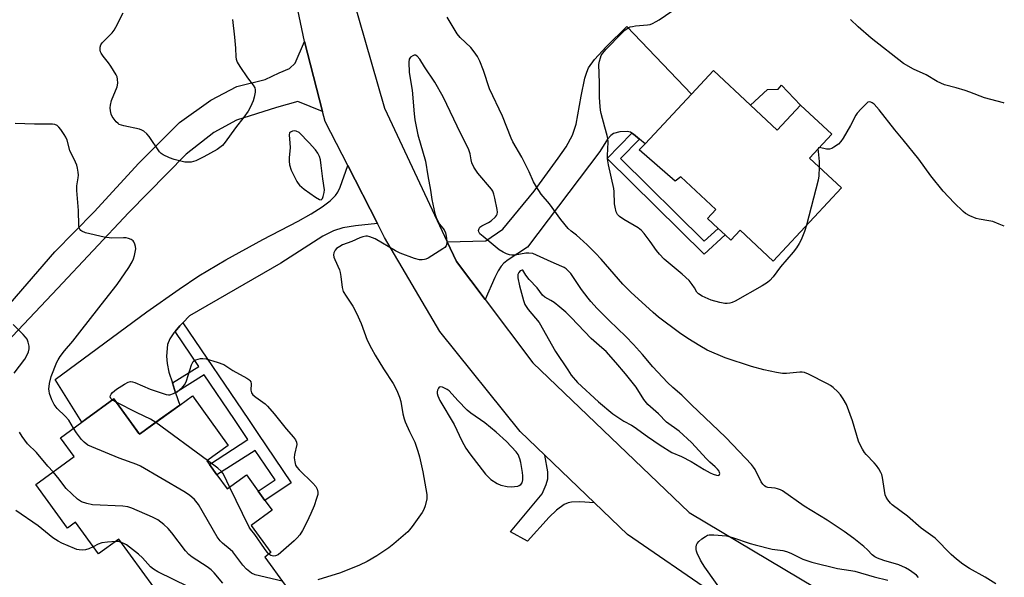
# Model space of a CAD drawing. Units: inches. Extents: x 1315762 to 1321763, y 525447 to 529448.
# Drawn here: x 1321419 to 1321762, y 527348 to 527542 of the extents above; entities that cross this region are included whole.
import ezdxf

# ---------------------------------------------------------------- set-up
doc = ezdxf.new("R2010")
doc.units = ezdxf.units.IN
doc.header["$MEASUREMENT"] = 0
for name, color, linetype in [('BLDG-Footprint', 5, 'Continuous'), ('CULTRL-Pad', 6, 'Continuous'), ('TRANS-Driveway', 251, 'Continuous'), ('TRANS-Non Street Sidewalk', 7, 'Continuous'), ('TRANS-Road', 130, 'Continuous'), ('Undefined', 1, 'Continuous')]:
    doc.layers.add(name, color=color, linetype=linetype)

msp = doc.modelspace()

# ---------------------------------------------------------------- linework, layer by layer
at = {"layer": 'BLDG-Footprint', "elevation": 516.63}
msp.add_lwpolyline([(1321673.95, 527512.63), (1321683.26, 527503.94), (1321691.4, 527512.66), (1321702.31, 527502.47), (1321694.55, 527494.16), (1321705.67, 527483.77), (1321681.8, 527458.22), (1321670.3, 527468.97), (1321667.06, 527465.5), (1321665.06, 527467.38), (1321662.67, 527469.61), (1321658.92, 527473.12), (1321661.83, 527476.24), (1321649.64, 527487.62), (1321647.68, 527486.16), (1321635.15, 527496.99), (1321637.17, 527499.16), (1321653.32, 527516.44), (1321661.03, 527524.7)], close=True, dxfattribs=at)
at = {"layer": 'BLDG-Footprint', "elevation": 511.23}
msp.add_lwpolyline([(1321465.91, 527344.5), (1321453.73, 527361.28), (1321446.59, 527356.1), (1321438.55, 527367.18), (1321435.74, 527365.14), (1321424.7, 527380.35), (1321438.07, 527390.06), (1321433.31, 527396.63), (1321440.72, 527402.01), (1321451.95, 527410.16), (1321460.88, 527397.85), (1321474.91, 527408.04), (1321479.31, 527411.23), (1321491.84, 527393.96), (1321484.36, 527388.53), (1321485.29, 527387.26), (1321487.89, 527383.67), (1321491.42, 527378.82), (1321498.14, 527383.7), (1321502.26, 527378.02), (1321504.62, 527374.76), (1321507.12, 527371.32), (1321499.86, 527366.05), (1321506.73, 527356.6), (1321504.54, 527355.01), (1321511.62, 527345.25)], dxfattribs=at)
at = {"layer": 'CULTRL-Pad'}
msp.add_lwpolyline([(1321691.4, 527512.66), (1321683.26, 527503.94), (1321673.95, 527512.63), (1321679.9, 527518.06), (1321683.55, 527518.24), (1321684.78, 527519.59)], close=True, dxfattribs=at)
at = {"layer": 'TRANS-Driveway'}
for points in [[(1321635.19, 527500.81), (1321633.17, 527502.5), (1321632.61, 527502.83), (1321632.06, 527503.17), (1321630.97, 527503.47), (1321628.37, 527503.33), (1321626.22, 527502.76), (1321625.25, 527502.06), (1321624.08, 527500.75), (1321621.43, 527496.43), (1321596.13, 527463.12), (1321589.4, 527458.66), (1321587.94, 527457.48), (1321587.03, 527456.51), (1321585.91, 527454.8), (1321584.74, 527452.57), (1321581.39, 527444.86), (1321571.38, 527458.13), (1321568.16, 527465), (1321581.61, 527465.3), (1321587.58, 527469.41), (1321598.5, 527482.67), (1321606.88, 527494.11), (1321609.62, 527498.12), (1321611.87, 527502.21), (1321613.2, 527505.97), (1321614.9, 527515.74), (1321616.21, 527522.03), (1321616.86, 527524.18), (1321617.49, 527525.65), (1321619.53, 527528.53), (1321623.63, 527533.01), (1321630.79, 527540.07), (1321653.32, 527516.44), (1321637.17, 527499.16)], [(1321543.85, 527471.37), (1321536.23, 527470.59), (1321531.78, 527469.88), (1321528.55, 527468.82), (1321524.84, 527466.96), (1321510.12, 527457.57), (1321478.37, 527439.16), (1321476.05, 527436.76), (1321474.99, 527435.67), (1321473.28, 527433.66), (1321472.89, 527433.2), (1321471.49, 527431.13), (1321470.68, 527429.17), (1321470.32, 527425.12), (1321470.48, 527422.52), (1321471.1, 527419.54), (1321472.35, 527415.76), (1321473.49, 527412.34), (1321474.91, 527408.04), (1321467.88, 527402.94), (1321461.23, 527398.11), (1321460.88, 527397.85), (1321460.7, 527398.11), (1321457.19, 527402.94), (1321451.95, 527410.16), (1321442, 527402.94), (1321440.72, 527402.01), (1321440.16, 527402.94), (1321431.51, 527416.99), (1321463.47, 527440.58), (1321474.72, 527448.5), (1321481.56, 527453.09), (1321490.95, 527458.65), (1321503.87, 527465.72), (1321516.24, 527472.11), (1321520.72, 527474.71), (1321524.57, 527477.2), (1321527.33, 527479.25), (1321529.27, 527481.09), (1321530.06, 527482.27), (1321530.88, 527484.05), (1321533.5, 527491.57)], [(1321619.59, 527373.89), (1321614.46, 527374.22), (1321611.5, 527374.15), (1321610.38, 527373.91), (1321609.01, 527373.34), (1321606.27, 527371.38), (1321603.72, 527368.87), (1321596.13, 527360.54), (1321590.29, 527363.82), (1321601.34, 527377.01), (1321602.67, 527380.36), (1321603.23, 527382.24), (1321603.24, 527384.7), (1321602.19, 527390.58)]]:
    msp.add_lwpolyline(points, close=True, dxfattribs=at)
at = {"layer": 'TRANS-Non Street Sidewalk'}
for points in [[(1321635.19, 527500.81), (1321628.59, 527494.06), (1321657.81, 527465.18), (1321662.67, 527469.61), (1321665.06, 527467.38), (1321657.72, 527460.7), (1321624, 527494.02), (1321632.61, 527502.83), (1321633.17, 527502.5)], [(1321473.49, 527412.34), (1321472.35, 527415.76), (1321481.52, 527421.45), (1321473.28, 527433.66), (1321474.99, 527435.67), (1321476.05, 527436.76), (1321498.86, 527402.94), (1321502.11, 527398.11), (1321513.74, 527380.86), (1321504.62, 527374.76), (1321502.26, 527378.02), (1321508.15, 527381.96), (1321501.24, 527392.2), (1321487.89, 527383.67), (1321485.29, 527387.26), (1321498.69, 527395.99), (1321497.26, 527398.11), (1321494, 527402.94), (1321483.48, 527418.54)]]:
    msp.add_lwpolyline(points, close=True, dxfattribs=at)
at = {"layer": 'TRANS-Road'}
for points in [[(1321661.18, 527342.18), (1321631.02, 527362.93), (1321619.59, 527373.89), (1321602.19, 527390.58), (1321593.65, 527398.78), (1321565.61, 527433.73), (1321546.35, 527466.49), (1321543.85, 527471.37), (1321533.5, 527491.57), (1321525.66, 527506.87), (1321524.74, 527510.38), (1321518.41, 527534.8), (1321511.27, 527568.68), (1321505.94, 527609.19), (1321506.62, 527649.33), (1321510.85, 527684.78), (1321520.23, 527722.17)], [(1321538.71, 527723), (1321527.42, 527669.03), (1321526.07, 527658.05), (1321525.19, 527643.92), (1321524.9, 527638.82), (1321524.26, 527627.68), (1321523.87, 527613.51), (1321524.22, 527610.44), (1321528.36, 527573.84), (1321546.35, 527511.54), (1321568.16, 527465), (1321571.38, 527458.13), (1321581.39, 527444.86), (1321598.08, 527422.73), (1321652.55, 527370.54), (1321702.31, 527340.94)], [(1321415.75, 527443.48), (1321431.31, 527461.47), (1321445.13, 527475.41), (1321460.69, 527492.39), (1321474.88, 527506.6), (1321485.79, 527514.37), (1321494.78, 527519.1), (1321504.7, 527521.62), (1321509.56, 527523.94), (1321513.23, 527525.42), (1321515.15, 527527.27), (1321518.41, 527534.8), (1321524.74, 527510.38), (1321516.04, 527513.94), (1321508.69, 527511.8), (1321494.73, 527507.42), (1321486.76, 527503.06), (1321477.13, 527495.58), (1321457.18, 527475.18), (1321432.28, 527448.69), (1321412.6, 527427.83)]]:
    msp.add_lwpolyline(points, dxfattribs=at)
at = {"layer": 'Undefined'}
for p, q in [((1321452.76, 527409.04, 514), (1321451.43, 527409.78, 514)), ((1321484.55, 527388.67, 514), (1321466.55, 527401.97, 514))]:
    msp.add_line(p, q, dxfattribs=at)
for points, elevation in [([(1321693.47, 527470.72), (1321692.79, 527468.61), (1321691.56, 527465.68), (1321690.92, 527464.38), (1321690.01, 527462.91), (1321688.86, 527461.37), (1321684.43, 527456.21), (1321681.88, 527452.72), (1321680.72, 527451.47), (1321679.85, 527450.76), (1321677.98, 527449.58), (1321668.57, 527444.22), (1321667.5, 527443.78), (1321666.67, 527443.55), (1321665.83, 527443.44), (1321664.98, 527443.45), (1321663.27, 527443.77), (1321660.18, 527444.61), (1321657.06, 527446), (1321655.75, 527446.79), (1321655.23, 527447.37), (1321654.41, 527448.88), (1321653.6, 527450.1), (1321652.5, 527451.47), (1321650.09, 527453.66), (1321643.87, 527458.96), (1321642.23, 527460.62), (1321641.13, 527461.96), (1321638.99, 527465.06), (1321636.83, 527467.85), (1321635.88, 527468.94), (1321634.74, 527469.8), (1321629.71, 527472.79), (1321628.24, 527473.75), (1321627.51, 527474.49), (1321627.07, 527475.43), (1321626.69, 527477.05), (1321626.54, 527478.16), (1321626.42, 527482.47), (1321626.31, 527483.61), (1321624.47, 527491.81), (1321624.09, 527493.85), (1321624.05, 527495.03), (1321624.26, 527499.77), (1321624.21, 527500.94), (1321623.96, 527502.09), (1321623.12, 527504.93), (1321621.84, 527509.76), (1321621.61, 527510.9), (1321621.34, 527513.53), (1321621.23, 527515.58), (1321621.24, 527520.4), (1321621.1, 527526.81), (1321621.28, 527527.96), (1321621.58, 527529.08), (1321621.88, 527529.89), (1321622.31, 527530.61), (1321623.63, 527532.12), (1321628.94, 527537.58), (1321630.15, 527538.74), (1321631.22, 527539.58), (1321631.95, 527539.91), (1321632.76, 527540.11), (1321633.88, 527540.27), (1321638.05, 527540.6), (1321638.91, 527540.8), (1321639.72, 527541.11), (1321641.04, 527541.75), (1321642.06, 527542.35), (1321648.69, 527546.93)], 516), ([(1321762.43, 527513.34), (1321762.16, 527513.43), (1321759.94, 527514.06), (1321755.54, 527515.15), (1321750.46, 527517.15), (1321748.78, 527517.72), (1321745.66, 527518.66), (1321741.55, 527519.69), (1321738.99, 527520.93), (1321735.19, 527523.24), (1321730.78, 527525.2), (1321727.32, 527527.21), (1321716.05, 527535.96), (1321711.45, 527539.96), (1321708.82, 527542.53)], 518), ([(1321732.56, 527347.82), (1321731.76, 527348.66), (1321729.41, 527350.39), (1321727.95, 527351.3), (1321725.67, 527352.28), (1321720.43, 527353.83), (1321718.25, 527354.61), (1321717.23, 527355.12), (1321716.34, 527355.84), (1321714.75, 527357.47), (1321713.41, 527358.66), (1321709.92, 527361.48), (1321706.57, 527363.95), (1321700.61, 527367.88), (1321692.69, 527372.8), (1321685.12, 527378.05), (1321684.37, 527378.45), (1321683.38, 527378.83), (1321682.58, 527379), (1321679.96, 527379.27), (1321679.29, 527379.51), (1321678.83, 527379.83), (1321678.28, 527380.41), (1321677.69, 527381.27), (1321675.58, 527385.57), (1321675, 527386.39), (1321674.24, 527387.26), (1321667.8, 527394.19), (1321665.16, 527396.83), (1321653.34, 527408.1), (1321649.94, 527411.53), (1321646.85, 527414.19), (1321645.02, 527415.93), (1321639.88, 527421.36), (1321636.31, 527425.69), (1321633.12, 527429.2), (1321630.44, 527431.96), (1321624.68, 527437.5), (1321620.51, 527441.72), (1321618.29, 527444.11), (1321617.33, 527445.25), (1321615.01, 527448.35), (1321611.23, 527453.88), (1321610.49, 527454.75), (1321609.63, 527455.49), (1321608.94, 527455.98), (1321608.18, 527456.39), (1321604.4, 527457.93), (1321599.35, 527460.34), (1321598.01, 527460.83), (1321596.69, 527461.05), (1321595.62, 527461.05), (1321591.86, 527460.36), (1321590.7, 527460.26), (1321589.89, 527460.37), (1321588.88, 527460.73), (1321587.66, 527461.31), (1321586.3, 527462.2), (1321580.7, 527466.79), (1321579.61, 527467.78), (1321579.18, 527468.44), (1321579.12, 527468.92), (1321579.3, 527469.64), (1321579.6, 527470.04), (1321580.25, 527470.52), (1321582.57, 527471.72), (1321583.55, 527472.33), (1321585.05, 527473.67), (1321585.39, 527474.1), (1321585.61, 527474.57), (1321585.7, 527475.35), (1321585.61, 527476.2), (1321584.84, 527480.22), (1321584.48, 527481.62), (1321584.06, 527482.57), (1321583.6, 527483.28), (1321578.86, 527488.92), (1321577.46, 527491.02), (1321576.77, 527492.51), (1321576.52, 527493.57), (1321576.21, 527495.63), (1321575.63, 527497.4), (1321572.97, 527502.67), (1321566.76, 527515.52), (1321563.82, 527520.6), (1321560.23, 527525.97), (1321558.58, 527528.65), (1321557.69, 527529.7), (1321557.08, 527530.05), (1321556.63, 527530.03), (1321556.17, 527529.87), (1321555.32, 527529.31), (1321554.91, 527528.69), (1321554.76, 527527.59), (1321554.94, 527524.03), (1321555.99, 527517.84), (1321556.64, 527509.61), (1321556.91, 527507.56), (1321557.89, 527502.31), (1321560.56, 527493.12), (1321561.38, 527487.95), (1321562.4, 527482.94), (1321562.78, 527479.67), (1321563.9, 527474.84), (1321564.28, 527473.45), (1321564.74, 527472.38), (1321565.52, 527471.13), (1321567.06, 527469.1), (1321567.56, 527468.12), (1321567.8, 527466.98), (1321567.99, 527465.22), (1321568, 527464.37), (1321567.84, 527463.61), (1321567.33, 527463), (1321566.64, 527462.48), (1321561.57, 527459.25), (1321560.78, 527458.88), (1321560.23, 527458.75), (1321559.39, 527458.67), (1321558.55, 527458.71), (1321556.83, 527459.18), (1321551.75, 527461), (1321550.18, 527461.81), (1321543.08, 527465.96), (1321541.18, 527466.73), (1321540.35, 527466.9), (1321539.82, 527466.88), (1321538.75, 527466.66), (1321537.69, 527466.31), (1321534.96, 527465.11), (1321531.69, 527463.87), (1321530.68, 527463.38), (1321529.59, 527462.63), (1321529.08, 527462.07), (1321528.66, 527461.15), (1321528.55, 527460.42), (1321528.68, 527459.61), (1321528.95, 527458.79), (1321530.61, 527455.14), (1321530.89, 527454.31), (1321531.14, 527452.86), (1321531.52, 527449), (1321531.73, 527448.14), (1321531.94, 527447.64), (1321532.93, 527445.97), (1321535.25, 527442.56), (1321536.59, 527440.09), (1321538.15, 527436.42), (1321540.32, 527430.6), (1321541.74, 527427.75), (1321543.01, 527425.45), (1321545.94, 527420.62), (1321549.31, 527415.55), (1321550.63, 527413.09), (1321551.58, 527410.82), (1321552.04, 527409.22), (1321552.75, 527404.91), (1321553.15, 527403.22), (1321553.55, 527402.16), (1321555.08, 527398.76), (1321556.85, 527395.12), (1321557.96, 527391.93), (1321558.51, 527389.98), (1321559.69, 527384.75), (1321561.03, 527376.81), (1321561.03, 527375.37), (1321560.51, 527372.9), (1321560.06, 527371.59), (1321559.49, 527370.59), (1321555.91, 527365.63), (1321555.02, 527364.49), (1321554.43, 527363.86), (1321549.59, 527359.65), (1321547.78, 527358.19), (1321543.68, 527355.41), (1321540.32, 527353.44), (1321537.62, 527352.18), (1321530.99, 527349.54), (1321523.05, 527347.03)], 512), ([(1321437.85, 527399.92), (1321436.2, 527402.74), (1321434.91, 527404.19), (1321432.15, 527406.78), (1321431.12, 527408.24), (1321430.27, 527409.81), (1321429.51, 527412.07), (1321429.33, 527412.93), (1321429.29, 527413.57), (1321429.51, 527415.53), (1321430.06, 527418.04), (1321432.08, 527423), (1321432.48, 527423.77), (1321433.26, 527424.93), (1321434.77, 527426.95), (1321437.67, 527430.35), (1321440.94, 527434.47), (1321448.74, 527444.58), (1321453.14, 527450.1), (1321457.2, 527455.98), (1321458.37, 527458), (1321458.83, 527459.08), (1321459.19, 527460.2), (1321459.55, 527462.51), (1321459.51, 527463.36), (1321459.29, 527464.18), (1321458.96, 527464.94), (1321458.64, 527465.36), (1321458.01, 527465.77), (1321457.01, 527466.13), (1321456.22, 527466.31), (1321455.36, 527466.39), (1321451.17, 527466.27), (1321448.56, 527466.62), (1321442, 527468.11), (1321440.79, 527468.65), (1321440.4, 527468.96), (1321440.09, 527469.39), (1321439.86, 527469.87), (1321439.69, 527470.68), (1321439.66, 527475.88), (1321438.99, 527482.83), (1321439, 527484.48), (1321439.52, 527487.32), (1321439.6, 527488.15), (1321439.52, 527489.23), (1321439.26, 527490.61), (1321438.98, 527491.7), (1321438.61, 527492.75), (1321436.58, 527496.85), (1321435.61, 527500.39), (1321435.24, 527501.45), (1321434.65, 527502.44), (1321433.45, 527504.1), (1321432.73, 527504.99), (1321432.13, 527505.55), (1321431.39, 527505.85), (1321430.54, 527505.94), (1321424.3, 527505.95), (1321417.48, 527506.26)], 512), ([(1321698, 527497.85), (1321697.63, 527497.77), (1321697.46, 527497.27)], 516), ([(1321697.46, 527497.27), (1321697.48, 527496.47), (1321697.9, 527492.93), (1321697.91, 527491.02)], 516), ([(1321697.91, 527491.02), (1321697.76, 527487.97), (1321697.56, 527486.52), (1321693.47, 527470.72)], 516), ([(1321417.21, 527419.16), (1321420.88, 527424.08), (1321421.6, 527425.31), (1321422.16, 527426.61), (1321422.42, 527427.68), (1321422.39, 527428.53), (1321422.08, 527429.95), (1321421.66, 527431.03), (1321421.16, 527431.74), (1321420.36, 527432.61), (1321416.81, 527436.12)], 510), ([(1321451.43, 527409.78), (1321450.84, 527410.33), (1321450.69, 527410.87), (1321450.78, 527411.33), (1321450.99, 527411.8), (1321451.5, 527412.44), (1321452.88, 527413.53), (1321455.68, 527415.3), (1321456.97, 527416), (1321457.72, 527416.2), (1321458.42, 527416.15), (1321459.22, 527415.9), (1321464.6, 527413.6), (1321470.14, 527411.71), (1321470.96, 527411.56), (1321471.49, 527411.59), (1321472.75, 527412.03), (1321473.97, 527412.68), (1321474.87, 527413.33), (1321475.9, 527414.26), (1321476.66, 527415.21), (1321477.23, 527416.46), (1321479.05, 527422.01), (1321479.37, 527422.79), (1321479.65, 527423.25), (1321480.03, 527423.59), (1321480.5, 527423.82), (1321482.15, 527424.22), (1321483, 527424.28), (1321484.15, 527424.09), (1321487.91, 527423), (1321490.27, 527422.18), (1321493.4, 527420.05), (1321498.28, 527417.42), (1321499, 527416.97), (1321499.39, 527416.62), (1321499.67, 527416.18), (1321499.85, 527415.38), (1321499.75, 527413.24), (1321499.8, 527412.73), (1321499.95, 527412.27), (1321500.35, 527411.64), (1321501.4, 527410.72), (1321504.71, 527408.41), (1321505.57, 527407.63), (1321507.86, 527404.93), (1321511.97, 527399.71), (1321514.6, 527396.85), (1321515.32, 527395.94), (1321515.66, 527395.08), (1321515.7, 527394.31), (1321514.98, 527390.81), (1321514.83, 527389.64), (1321514.99, 527388.18), (1321515.32, 527387.07), (1321515.75, 527386.34), (1321516.51, 527385.47), (1321521.33, 527380.73), (1321522.32, 527379.67), (1321522.63, 527379.2), (1321522.84, 527378.69), (1321523.06, 527377.6), (1321523.03, 527376.77), (1321522.64, 527375.39), (1321521.75, 527372.92), (1321520.63, 527370.18), (1321519.27, 527367.2), (1321517.75, 527364.27), (1321516.82, 527362.77), (1321515.9, 527361.74), (1321514.83, 527360.72), (1321510.17, 527356.55), (1321509.25, 527355.84), (1321508.36, 527355.44), (1321507.63, 527355.36), (1321506.73, 527355.55), (1321505.98, 527356.06)], 514), ([(1321466.55, 527401.97), (1321464.77, 527403.09), (1321460.08, 527405.31), (1321452.76, 527409.04)], 514), ([(1321510.67, 527346.56), (1321501.21, 527348.82), (1321499.95, 527349.42), (1321498.18, 527350.74), (1321496.91, 527352.2), (1321493.41, 527356.85), (1321492.5, 527357.7), (1321489.77, 527359.83), (1321488.97, 527360.65), (1321488.01, 527362.12), (1321481.41, 527373.35), (1321480.1, 527375.04), (1321478.32, 527376.55), (1321476.33, 527377.82), (1321461.27, 527386.7), (1321459.92, 527387.28), (1321453.82, 527389.51), (1321444.23, 527393.41), (1321442.92, 527394.06), (1321441.63, 527395.05), (1321440.67, 527396.03), (1321438.93, 527398.31), (1321437.85, 527399.92)], 512), ([(1321430.75, 527384.74), (1321428.93, 527386.74), (1321424.94, 527391.51), (1321421.81, 527394.5), (1321419.92, 527397.03), (1321419.03, 527398.53)], 510), ([(1321492.31, 527379.47), (1321490.38, 527383.47), (1321489.94, 527384.24), (1321489.5, 527384.85), (1321488.18, 527386), (1321484.55, 527388.67)], 514), ([(1321489.95, 527345.89), (1321486.88, 527349.54), (1321485.89, 527350.56), (1321484.46, 527351.6), (1321479.27, 527354.97), (1321478.11, 527355.85), (1321476.96, 527357.16), (1321472.17, 527363.42), (1321470.88, 527365), (1321469.36, 527366.37), (1321467.26, 527367.98), (1321465.44, 527368.91), (1321458.17, 527372.04), (1321456.8, 527372.51), (1321455.06, 527372.72), (1321444.45, 527373.26), (1321442.53, 527373.67), (1321440.7, 527374.28), (1321439.98, 527374.71), (1321439.31, 527375.25), (1321435.29, 527378.97), (1321434.48, 527379.96), (1321432.92, 527382.19), (1321430.75, 527384.74)], 510), ([(1321505.98, 527356.06), (1321505.35, 527356.77), (1321504.46, 527357.99), (1321501.15, 527362.91), (1321499.6, 527364.75), (1321499.13, 527365.49), (1321492.31, 527379.47)], 514), ([(1321444.75, 527358.63), (1321443.22, 527357.92), (1321442.11, 527357.55), (1321441, 527357.43), (1321439.88, 527357.48), (1321439.04, 527357.67), (1321438.2, 527357.98), (1321433.78, 527359.85), (1321432.53, 527360.5), (1321430.65, 527361.66), (1321425.58, 527365.85), (1321417.71, 527371.2)], 508), ([(1321668.55, 527336.64), (1321658, 527351.53), (1321657.2, 527352.72), (1321656.49, 527353.98), (1321655.34, 527356.32), (1321655.05, 527357.12), (1321654.96, 527357.66), (1321654.97, 527358.49), (1321655.13, 527359.29), (1321655.33, 527359.78), (1321655.86, 527360.43), (1321657.01, 527361.36), (1321658.22, 527362.22), (1321658.97, 527362.62), (1321659.5, 527362.78), (1321661.2, 527362.8), (1321665.52, 527362.4), (1321667.69, 527361.84), (1321673.82, 527359.75), (1321675.52, 527359.25), (1321681.5, 527357.79), (1321685.16, 527357.24), (1321686.45, 527356.91), (1321687.98, 527356.32), (1321692.17, 527354.24), (1321695.37, 527353.19), (1321704.24, 527351.06), (1321708.92, 527350.35), (1321710.37, 527350.06), (1321717.1, 527348.07), (1321721.87, 527346.9)], 512), ([(1321452.59, 527360.46), (1321449.78, 527360.24), (1321447.76, 527359.95), (1321446.46, 527359.49), (1321444.75, 527358.63)], 508), ([(1321454.6, 527360.08), (1321453.53, 527360.38), (1321452.59, 527360.46)], 508), ([(1321491.74, 527330.81), (1321488.61, 527333.22), (1321487.4, 527334.31), (1321480.41, 527342.59), (1321479.07, 527343.96), (1321477.98, 527344.65), (1321467.3, 527349.87), (1321465.75, 527350.73), (1321464.67, 527351.62), (1321461.88, 527354.74), (1321460.59, 527355.96), (1321456.38, 527359.22), (1321455.64, 527359.66), (1321454.6, 527360.08)], 508)]:
    msp.add_lwpolyline(points, dxfattribs=dict(at, elevation=elevation))
for points, elevation in [([(1321514.84, 527503.63), (1321514.19, 527503.58), (1321513.51, 527503.25), (1321513.24, 527502.92), (1321513.06, 527502.32), (1321513.34, 527499.32), (1321513.39, 527497.88), (1321513.06, 527494.28), (1321513.03, 527493.13), (1321513.23, 527491.78), (1321513.78, 527489.95), (1321515.73, 527486.02), (1321516.19, 527485.28), (1321516.67, 527484.69), (1321518.25, 527483.38), (1321522.28, 527480.52), (1321523.67, 527479.71), (1321524.24, 527479.63), (1321524.65, 527480.08), (1321524.94, 527480.81), (1321525.29, 527482.22), (1321525.36, 527483.1), (1321524.81, 527486.93), (1321524.28, 527491.56), (1321523.94, 527493.58), (1321523.63, 527494.68), (1321523.03, 527495.9), (1321522.22, 527497.05), (1321520.09, 527499.43), (1321516.57, 527503.1), (1321515.55, 527503.52)], 512), ([(1321594.28, 527455.11), (1321593.67, 527454.87), (1321593.14, 527454.29), (1321592.86, 527453.51), (1321592.85, 527452.44), (1321593.35, 527449.6), (1321594.74, 527444.47), (1321595.25, 527443.11), (1321595.69, 527442.35), (1321596.41, 527441.4), (1321600.28, 527436.83), (1321605.92, 527426.65), (1321610.27, 527420.3), (1321611.44, 527418.48), (1321613.66, 527415.91), (1321620.92, 527409.14), (1321625.97, 527404.94), (1321629.8, 527402.36), (1321632.42, 527401.04), (1321633.34, 527400.47), (1321638.04, 527397.05), (1321642.47, 527393.98), (1321646.5, 527391.53), (1321649.87, 527390.03), (1321653.25, 527388.3), (1321657.73, 527385.57), (1321659.85, 527384.39), (1321660.93, 527383.9), (1321662.02, 527383.52), (1321662.72, 527383.44), (1321663.02, 527383.6), (1321663.19, 527384.1), (1321663.16, 527384.52), (1321662.95, 527384.97), (1321662.46, 527385.64), (1321661.65, 527386.48), (1321659.72, 527388.14), (1321658.59, 527389.22), (1321653.32, 527394.96), (1321649.05, 527398.94), (1321644.62, 527402.05), (1321641.87, 527404.91), (1321638.16, 527408.26), (1321636.77, 527409.95), (1321634.01, 527414.24), (1321630.35, 527418.93), (1321627.02, 527422.86), (1321623.55, 527426.66), (1321622.15, 527427.98), (1321618.39, 527431.24), (1321611.45, 527438.56), (1321609.57, 527440.37), (1321607.41, 527442.22), (1321605.42, 527443.77), (1321604.3, 527444.51), (1321602.21, 527445.65), (1321601.4, 527446.31), (1321599.51, 527448.93), (1321596.72, 527451.85), (1321595.56, 527453.36), (1321594.5, 527455.04)], 510), ([(1321565.8, 527414.38), (1321565.41, 527414.24), (1321565.11, 527413.89), (1321564.78, 527413.19), (1321564.68, 527412.66), (1321564.71, 527412.1), (1321564.91, 527411.26), (1321565.59, 527409.6), (1321570.56, 527401.28), (1321573.3, 527395.54), (1321574.67, 527392.96), (1321576.03, 527391.03), (1321581.57, 527383.89), (1321582.54, 527382.82), (1321583.44, 527382.1), (1321585.64, 527380.68), (1321586.92, 527380.11), (1321589.1, 527379.63), (1321590.52, 527379.52), (1321591.69, 527379.6), (1321592.83, 527379.79), (1321593.3, 527379.95), (1321593.83, 527380.29), (1321594.26, 527380.92), (1321594.51, 527381.94), (1321594.6, 527383.3), (1321594.47, 527384.5), (1321593.84, 527388.01), (1321593.51, 527389.31), (1321592.89, 527390.8), (1321592.26, 527391.73), (1321588.81, 527395.37), (1321585.2, 527398.62), (1321581.33, 527401.79), (1321576.47, 527405.22), (1321575.11, 527406.3), (1321571.87, 527409.62), (1321568.82, 527412.95), (1321568.2, 527413.43), (1321567.22, 527413.96), (1321566.48, 527414.27)], 510)]:
    msp.add_lwpolyline(points, close=True, dxfattribs=dict(at, elevation=elevation))
for points in [[(1321493.29, 527542.46, 514), (1321493.98, 527536.39, 514), (1321494.31, 527532.51, 514), (1321494.46, 527529.52, 514), (1321494.58, 527528.64, 514), (1321494.93, 527527.65, 514), (1321495.84, 527526.12, 514), (1321498.49, 527522.15, 514), (1321500.56, 527519.59, 514), (1321501.06, 527518.71, 514), (1321501.2, 527517.95, 514), (1321501.16, 527517.13, 514), (1321500.89, 527515.45, 514), (1321500.52, 527514.08, 514), (1321499.64, 527511.99, 514), (1321498.77, 527510.54, 514), (1321497.23, 527508.43, 514), (1321494.3, 527504.68, 514), (1321490.78, 527499.71, 514), (1321489.85, 527498.6, 514), (1321488.95, 527497.82, 514), (1321487.98, 527497.15, 514), (1321483.29, 527494.62, 514), (1321480.48, 527493.26, 514), (1321479.71, 527492.97, 514), (1321478.92, 527492.78, 514), (1321477.79, 527492.72, 514), (1321476.65, 527492.8, 514), (1321472.98, 527493.66, 514), (1321471.4, 527494.21, 514), (1321469.13, 527495.34, 514), (1321468.44, 527495.79, 514), (1321467.83, 527496.38, 514), (1321464.23, 527501.71, 514), (1321463.46, 527502.57, 514), (1321462.39, 527503.51, 514), (1321461.69, 527503.96, 514), (1321460.89, 527504.26, 514), (1321455.45, 527505.4, 514), (1321454.61, 527505.61, 514), (1321453.84, 527505.91, 514), (1321453.4, 527506.18, 514), (1321452.76, 527506.78, 514), (1321452.01, 527507.7, 514), (1321451.37, 527508.69, 514), (1321451.04, 527509.49, 514), (1321450.78, 527510.6, 514), (1321450.67, 527511.74, 514), (1321450.73, 527512.58, 514), (1321451.16, 527514.23, 514), (1321453.11, 527519.07, 514), (1321453.34, 527520.33, 514), (1321453.25, 527521.67, 514), (1321453.05, 527522.46, 514), (1321452.7, 527523.24, 514), (1321450.92, 527526.22, 514), (1321450.09, 527527.42, 514), (1321448.2, 527529.75, 514), (1321447.52, 527530.71, 514), (1321447.27, 527531.22, 514), (1321447.14, 527531.75, 514), (1321447.13, 527532.86, 514), (1321447.37, 527533.64, 514), (1321447.84, 527534.36, 514), (1321451.36, 527537.9, 514), (1321452.06, 527538.84, 514), (1321452.66, 527539.84, 514), (1321455.19, 527544.81, 514)], [(1321759.43, 527345.71, 514), (1321755.73, 527347.98, 514), (1321750.35, 527350.97, 514), (1321747.93, 527352.5, 514), (1321745.77, 527354.25, 514), (1321743.91, 527355.94, 514), (1321738.38, 527361.65, 514), (1321733.39, 527365.13, 514), (1321728.63, 527369.29, 514), (1321723.38, 527373.25, 514), (1321722.74, 527373.86, 514), (1321721.83, 527374.98, 514), (1321721.22, 527375.94, 514), (1321720.93, 527376.73, 514), (1321719.97, 527382.78, 514), (1321719.73, 527383.75, 514), (1321719.41, 527384.51, 514), (1321718.67, 527385.77, 514), (1321717.84, 527386.98, 514), (1321717.08, 527387.85, 514), (1321714.24, 527390.75, 514), (1321713.74, 527391.44, 514), (1321713.01, 527392.66, 514), (1321712.06, 527394.42, 514), (1321711.59, 527395.47, 514), (1321709.45, 527402.58, 514), (1321707.36, 527408.27, 514), (1321706.29, 527410.22, 514), (1321705.36, 527411.6, 514), (1321704.39, 527412.63, 514), (1321702.71, 527414.17, 514), (1321701.82, 527414.87, 514), (1321700.8, 527415.47, 514), (1321694.17, 527418.78, 514), (1321692.82, 527419.33, 514), (1321692, 527419.46, 514), (1321691.16, 527419.46, 514), (1321686.53, 527419.08, 514), (1321685.06, 527419.05, 514), (1321683.01, 527419.35, 514), (1321678.62, 527420.27, 514), (1321674.31, 527421.48, 514), (1321665.06, 527424.55, 514), (1321658.84, 527427.21, 514), (1321656.29, 527428.63, 514), (1321652.03, 527431.21, 514), (1321649.12, 527433.2, 514), (1321641.91, 527438.71, 514), (1321639.99, 527440.29, 514), (1321632.19, 527447.43, 514), (1321629.39, 527450.19, 514), (1321621.88, 527458.89, 514), (1321619.88, 527461.01, 514), (1321616.96, 527463.86, 514), (1321614.37, 527466.27, 514), (1321613.26, 527467.23, 514), (1321611.36, 527468.69, 514), (1321610.34, 527469.66, 514), (1321607.74, 527472.75, 514), (1321603.81, 527478.19, 514), (1321600.96, 527481.63, 514), (1321599.34, 527484.1, 514), (1321598.28, 527485.88, 514), (1321596.7, 527489.42, 514), (1321594.25, 527494.49, 514), (1321591.11, 527499.84, 514), (1321590.45, 527501.14, 514), (1321587.43, 527508.78, 514), (1321582.96, 527518.32, 514), (1321580.88, 527524.67, 514), (1321579.5, 527527.98, 514), (1321578.72, 527529.59, 514), (1321577.61, 527531.24, 514), (1321576.37, 527532.79, 514), (1321572.75, 527536.18, 514), (1321571.65, 527537.45, 514), (1321568.13, 527543.33, 514)], [(1321762.43, 527470.44, 516), (1321760.66, 527471.17, 516), (1321758.48, 527471.99, 516), (1321757.09, 527472.31, 516), (1321753.68, 527472.85, 516), (1321752.57, 527473.13, 516), (1321750.41, 527474.02, 516), (1321748.89, 527474.85, 516), (1321748.06, 527475.55, 516), (1321744.9, 527478.57, 516), (1321741.09, 527482.57, 516), (1321736.81, 527487.98, 516), (1321732.64, 527493.75, 516), (1321727.21, 527500.53, 516), (1321724.22, 527504, 516), (1321718.82, 527511.01, 516), (1321717.03, 527512.92, 516), (1321716.39, 527513.46, 516), (1321715.95, 527513.72, 516), (1321715.32, 527513.81, 516), (1321714.87, 527513.62, 516), (1321714.44, 527513.3, 516), (1321712.55, 527511.37, 516), (1321711.16, 527509.81, 516), (1321710.67, 527509.09, 516), (1321708.79, 527505.52, 516), (1321706.27, 527501.17, 516), (1321705.47, 527499.98, 516), (1321704.6, 527499.03, 516), (1321703, 527497.93, 516), (1321702.27, 527497.54, 516), (1321701.5, 527497.28, 516), (1321700.41, 527497.28, 516), (1321698, 527497.85, 516)]]:
    msp.add_polyline3d(points, dxfattribs=at)

doc.saveas('drawing.dxf')
